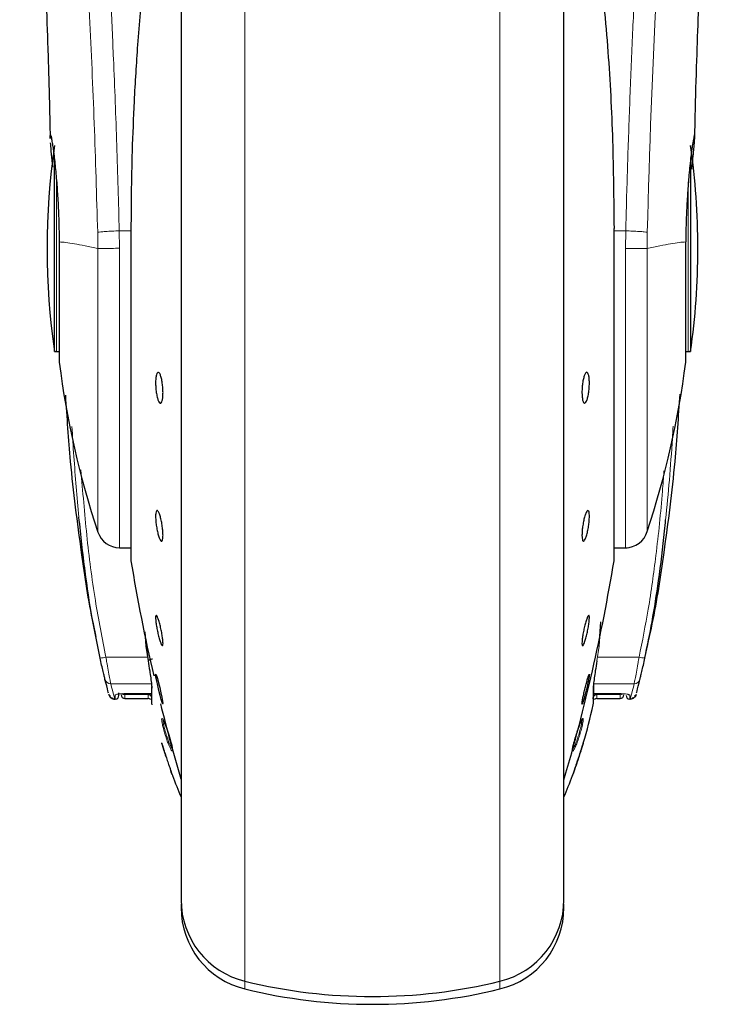
# Model space of a CAD drawing. Units: millimetres. Extents: x 0 to 210, y 0 to 297.
# Drawn here: x 180 to 182, y 225 to 229 of the extents above; entities that cross this region are included whole.
import ezdxf

# ---------------------------------------------------------------- set-up
doc = ezdxf.new("R2010")
doc.units = ezdxf.units.MM

msp = doc.modelspace()

# ---------------------------------------------------------------- linework, layer by layer
at = {"color": 7, "linetype": 'Continuous', "lineweight": 25}
for p, q in [((180.1835, 230.55757), (180.1835, 225.54031)), ((181.7835, 228.24031), (181.7835, 230.55757)), ((179.65448, 227.81031), (179.65448, 228.61854)), ((182.31252, 228.61625), (182.31252, 227.81031)), ((179.97381, 228.32448), (179.97381, 226.94031)), ((181.99286, 228.32475), (181.99319, 228.32448)), ((181.99319, 226.94031), (181.99319, 228.32448)), ((181.7835, 225.54031), (181.7835, 228.24031)), ((179.65448, 227.81031), (179.6635, 227.81031)), ((182.3035, 227.81031), (182.31252, 227.81031)), ((179.92633, 226.99031), (179.97381, 226.99031)), ((181.99319, 226.99031), (182.04819, 226.99031)), ((181.93057, 226.57862), (181.93769, 226.68135)), ((180.03229, 226.63839), (180.03643, 226.57862)), ((180.03775, 226.57977), (180.04648, 226.51827)), ((179.9235, 226.37281), (179.9235, 226.38392)), ((179.9485, 226.38066), (180.0585, 226.38066)), ((180.0605, 226.40862), (180.0605, 226.35898)), ((181.9065, 226.35841), (181.9065, 226.40862)), ((181.9085, 226.38066), (182.01865, 226.38066)), ((179.90605, 226.35781), (179.9085, 226.35781)), ((179.94833, 226.3605), (180.04596, 226.3605)), ((180.0605, 226.35898), (180.0605, 226.35594)), ((180.0605, 226.35594), (180.0605, 226.33946)), ((181.9065, 226.33946), (181.9065, 226.35841)), ((181.92104, 226.3605), (182.01867, 226.3605)), ((182.0585, 226.35781), (182.06095, 226.35781)), ((180.10796, 226.33813), (180.10759, 226.33771)), ((180.1835, 225.50187), (180.1835, 225.48687)), ((181.7835, 225.48687), (181.7835, 225.50187))]:
    msp.add_line(p, q, dxfattribs=at)
at = {"color": 8, "linetype": 'Continuous', "lineweight": 18}
for p, q in [((180.4506, 230.15546), (180.4506, 225.17933)), ((181.51639, 225.17933), (181.51639, 230.15568)), ((179.6635, 227.81031), (179.6635, 228.52227)), ((182.3035, 228.51886), (182.3035, 227.81031)), ((179.92633, 228.2417), (179.92519, 228.31432)), ((179.97381, 228.31432), (179.92519, 228.31432)), ((179.97414, 228.32475), (179.97381, 228.32448)), ((179.97414, 228.32475), (179.97414, 226.93627)), ((181.99286, 226.93627), (181.99286, 228.32475)), ((182.04181, 228.31432), (181.99319, 228.31432)), ((182.04181, 228.31432), (182.04066, 228.24106)), ((179.835, 228.30817), (179.83623, 228.24031)), ((182.13078, 228.24031), (182.132, 228.30817)), ((179.83619, 228.24031), (179.83619, 227.05529)), ((179.92633, 228.2417), (179.92633, 226.99031)), ((180.03643, 226.57862), (180.04586, 226.51753)), ((181.93057, 226.57862), (181.92114, 226.51753)), ((180.0444, 226.53294), (179.86933, 226.53294)), ((182.09766, 226.53294), (181.92352, 226.53294)), ((179.88984, 226.42228), (180.0585, 226.42228)), ((182.07716, 226.42228), (181.9085, 226.42228)), ((181.9085, 226.42228), (181.9085, 226.38084)), ((179.9485, 226.38084), (180.0585, 226.38084)), ((179.9485, 226.38084), (179.9485, 226.38066)), ((180.06109, 226.33408), (180.06109, 226.40345)), ((181.90591, 226.40345), (181.90591, 226.33408)), ((181.9085, 226.38084), (182.0185, 226.38084)), ((179.9085, 226.35781), (179.9085, 226.37491)), ((179.9485, 226.37634), (180.04596, 226.3768)), ((179.9485, 226.37634), (179.9485, 226.3605)), ((180.04596, 226.3605), (180.04596, 226.3768)), ((181.92104, 226.3768), (182.0185, 226.37634)), ((181.92104, 226.3768), (181.92104, 226.3605)), ((182.0185, 226.3605), (182.0185, 226.37634)), ((182.0585, 226.37491), (182.0585, 226.35781)), ((180.4506, 225.17933), (180.4506, 225.14683)), ((181.51639, 225.14683), (181.51639, 225.17933))]:
    msp.add_line(p, q, dxfattribs=at)
at = {"color": 7, "linetype": 'Continuous', "lineweight": 25, "flags": 128}
for points in [[(179.6635, 227.81031), (179.67033, 227.80964), (179.67439, 227.80858)], [(182.29269, 227.8086), (182.29667, 227.80964), (182.3035, 227.81031)], [(180.10709, 226.33714), (180.10457, 226.3432), (180.10069, 226.35562), (180.09589, 226.373), (180.09071, 226.39338), (180.08574, 226.41446), (180.08153, 226.43387), (180.07856, 226.44942), (180.07716, 226.45936), (180.07707, 226.46111), (180.07794, 226.4621), (180.08045, 226.45605), (180.08432, 226.44362), (180.08912, 226.42624), (180.09429, 226.40586), (180.09927, 226.38479), (180.10349, 226.36538), (180.10647, 226.34983), (180.10788, 226.33989), (180.10796, 226.33813), (180.10796, 226.33813)]]:
    msp.add_lwpolyline(points, dxfattribs=at)
at = {"color": 8, "linetype": 'Continuous', "lineweight": 18, "flags": 128}
for points in [[(180.06109, 226.40345), (180.06056, 226.40707), (180.0605, 226.40862)], [(181.9065, 226.40862), (181.90644, 226.40707), (181.90591, 226.40345)]]:
    msp.add_lwpolyline(points, dxfattribs=at)
at = {"color": 8, "linetype": 'Continuous', "lineweight": 18}
for centre, radius, start, end in [((220.22742, 227.35517), 38.10733, 172.36342, 178.566974), ((179.84649, 226.6095), 0.07989, 268.86442, 286.61489), ((182.12051, 226.6095), 0.07989, 253.38511, 271.13559), ((179.88906, 226.44655), 0.02428, 194.48645, 271.82735), ((182.07794, 226.44655), 0.02428, 268.17265, 345.51355), ((179.94848, 226.39139), 0.01505, 218.82167, 270.06415), ((182.05849, 226.38999), 0.01508, 230.85865, 270.03719)]:
    msp.add_arc(centre, radius, start, end, dxfattribs=at)
at = {"color": 7, "linetype": 'Continuous', "lineweight": 25}
for centre, radius, start, end in [((182.6235, 228.24031), 3, 171.75922, 188.24078), ((179.3435, 228.24031), 3, 0, 8.24078), ((179.3435, 228.24031), 3, 351.75922, 0), ((183.39403, 228.24031), 3.75, 187.27775, 198.4215), ((178.57297, 228.24031), 3.75, 341.63457, 352.72251), ((179.92633, 227.08531), 0.095, 198.42071, 269.99996), ((182.04067, 227.08531), 0.095, 269.60274, 343.86074), ((179.99881, 226.94031), 0.025, 180, 189.29848), ((187.37559, 228.14811), 7.5, 189.29848, 193.041041), ((174.59141, 228.14811), 7.5, 343.525319, 350.70152), ((181.96819, 226.94031), 0.025, 350.70152, 0), ((179.9085, 226.37281), 0.015, 270, 0), ((179.9485, 226.3755), 0.015, 180, 270.01874), ((180.04596, 226.3455), 0.015, 44.01807, 90.00003), ((180.0855, 226.33946), 0.025, 180, 192.41192), ((187.37559, 228.14811), 7.5, 193.961907, 196.449354), ((181.8815, 226.33946), 0.025, 347.58808, 0), ((181.92104, 226.3455), 0.015, 89.99997, 135.18813), ((182.0185, 226.3755), 0.015, 270.01874, 0), ((182.0585, 226.37281), 0.015, 180, 270), ((179.7085, 226.8177), 2.25, 343.38878, 347.58808), ((182.2585, 226.8177), 2.25, 200.25568, 202.74685), ((179.7085, 226.8177), 2.25, 337.25315, 339.74702), ((180.5335, 225.51937), 0.35, 180, 256.29977), ((181.4335, 225.51937), 0.35, 283.70023, 0), ((180.5335, 225.48687), 0.35, 180, 256.29977), ((181.4335, 225.48687), 0.35, 283.70023, 0), ((180.9835, 227.36531), 2.25, 256.29977, 283.70023), ((180.9835, 227.33281), 2.25, 256.29977, 283.70023)]:
    msp.add_arc(centre, radius, start, end, dxfattribs=at)
at = {"color": 8, "linetype": 'Continuous', "lineweight": 18}
for points, knots in [([(179.60389, 232.50828), (179.60689, 232.4854), (179.61295, 232.4392), (179.62331, 232.3583), (179.63487, 232.26653), (179.64778, 232.16139), (179.66068, 232.05325), (179.6734, 231.94401), (179.6858, 231.83499), (179.69805, 231.72423), (179.71032, 231.61046), (179.72276, 231.4918), (179.73924, 231.32962), (179.75855, 231.12956), (179.77991, 230.89625), (179.79919, 230.66894), (179.81671, 230.44868), (179.83223, 230.23974), (179.84756, 230.01875), (179.86256, 229.7831), (179.87709, 229.53023), (179.88992, 229.28106), (179.90019, 229.05554), (179.90833, 228.85317), (179.9148, 228.67271), (179.9205, 228.49326), (179.92363, 228.37375), (179.92519, 228.31432)], [0, 0, 0, 0, 0.0364666, 0.0736016, 0.1118827, 0.1521462, 0.1941942, 0.2256857, 0.2594101, 0.2953675, 0.3229388, 0.3547806, 0.3908925, 0.4480077, 0.5009436, 0.552083, 0.5978798, 0.6407229, 0.6806123, 0.7303583, 0.7785139, 0.8250802, 0.8700581, 0.9030711, 0.9357321, 0.9680415, 1, 1, 1, 1]), ([(182.04181, 228.31432), (182.04294, 228.35795), (182.04521, 228.44557), (182.04915, 228.57715), (182.05351, 228.70937), (182.05831, 228.84212), (182.06356, 228.97526), (182.07106, 229.15117), (182.08154, 229.37172), (182.09586, 229.6373), (182.11215, 229.90757), (182.12876, 230.1561), (182.14557, 230.38656), (182.16241, 230.60266), (182.1807, 230.822), (182.20262, 231.06808), (182.22451, 231.29776), (182.24613, 231.51065), (182.26369, 231.67642), (182.28062, 231.83012), (182.29643, 231.96896), (182.31733, 232.14651), (182.34088, 232.33815), (182.35591, 232.45319), (182.36314, 232.50851)], [0, 0, 0, 0, 0.0234571, 0.0471077, 0.070952, 0.0949904, 0.1192229, 0.1436499, 0.1916159, 0.2415874, 0.2935655, 0.3475514, 0.3889285, 0.4341908, 0.4833381, 0.5318075, 0.6013897, 0.6485773, 0.6955309, 0.7367429, 0.7822345, 0.8247327, 0.915715, 1, 1, 1, 1]), ([(179.50899, 232.41845), (179.51616, 232.36544), (179.53049, 232.25941), (179.55752, 232.04784), (179.58744, 231.80033), (179.61971, 231.51545), (179.65316, 231.19698), (179.68672, 230.84769), (179.71928, 230.47098), (179.74987, 230.07039), (179.77759, 229.64977), (179.80149, 229.21306), (179.8214, 228.76473), (179.83046, 228.46036), (179.835, 228.30817)], [0, 0, 0, 0, 0.0833085, 0.16663712, 0.24997352, 0.33331458, 0.41665364, 0.49998814, 0.58331946, 0.66664971, 0.74998004, 0.83331396, 0.9166531, 1, 1, 1, 1]), ([(179.835, 228.30817), (179.83867, 228.30877), (179.84628, 228.31002), (179.86765, 228.31182), (179.89481, 228.31339), (179.91515, 228.31401), (179.92519, 228.31432)], [0, 0, 0, 0, 0.2346669, 0.4873839, 0.7468827, 1, 1, 1, 1]), ([(182.132, 228.30817), (182.12816, 228.3088), (182.12028, 228.31008), (182.09832, 228.31189), (182.07131, 228.31342), (182.05148, 228.31403), (182.04181, 228.31432)], [0, 0, 0, 0, 0.2437718, 0.5, 0.7562282, 1, 1, 1, 1]), ([(179.83619, 228.24031), (179.81778, 228.24428), (179.78095, 228.25221), (179.73667, 228.26033), (179.69984, 228.26633), (179.68277, 228.26736), (179.67424, 228.26788)], [0, 0, 0, 0, 0.2502326, 0.5002802, 0.7502153, 1, 1, 1, 1]), ([(179.92633, 228.2417), (179.91528, 228.24148), (179.89395, 228.24107), (179.86685, 228.24064), (179.84679, 228.24037), (179.83963, 228.24033), (179.83619, 228.24031)], [0, 0, 0, 0, 0.2786743, 0.5382529, 0.778704, 1, 1, 1, 1]), ([(182.13081, 228.24031), (182.12712, 228.24035), (182.11927, 228.24043), (182.09939, 228.2406), (182.07298, 228.24082), (182.05313, 228.24097), (182.04066, 228.24106)], [0, 0, 0, 0, 0.235037, 0.5002163, 0.6860665, 1, 1, 1, 1]), ([(182.04067, 226.99436), (182.04067, 226.99312), (182.04067, 226.98656), (182.04066, 227.01964), (182.04066, 227.09446), (182.04066, 227.21467), (182.04066, 227.37114), (182.04066, 227.55945), (182.04066, 227.77243), (182.04066, 228.00243), (182.04066, 228.16152), (182.04066, 228.24106)], [0, 0, 0, 0, 0.0280887, 0.1495776, 0.2710665, 0.3925554, 0.5140443, 0.6355333, 0.7570222, 0.8785111, 1, 1, 1, 1]), ([(182.29276, 228.26788), (182.28423, 228.26736), (182.26717, 228.26632), (182.23035, 228.26032), (182.18607, 228.25221), (182.14924, 228.24428), (182.13081, 228.24031)], [0, 0, 0, 0, 0.2496838, 0.499542, 0.7496031, 1, 1, 1, 1]), ([(182.13081, 227.05913), (182.13081, 227.05796), (182.13081, 227.05172), (182.13081, 227.08302), (182.13081, 227.15386), (182.13081, 227.26772), (182.13081, 227.41594), (182.13081, 227.59437), (182.13081, 227.79618), (182.13081, 228.01414), (182.13081, 228.16492), (182.13081, 228.24031)], [0, 0, 0, 0, 0.0280088, 0.149508, 0.2710072, 0.3925062, 0.5140052, 0.635504, 0.7570028, 0.8785014, 1, 1, 1, 1]), ([(179.75671, 227.11777), (179.74898, 227.20252), (179.73746, 227.32873), (179.72984, 227.45522), (179.72734, 227.49677)], [0, 0, 0, 0, 0.67148979, 1, 1, 1, 1]), ([(182.20877, 227.10733), (182.21415, 227.16264), (182.22515, 227.27573), (182.23445, 227.40629), (182.23895, 227.48145), (182.23998, 227.49868)], [0, 0, 0, 0, 0.4246399, 0.868141, 1, 1, 1, 1]), ([(179.86933, 226.53294), (179.85381, 226.61169), (179.82047, 226.78075), (179.78735, 227.04237), (179.77256, 227.22503), (179.7652, 227.31595)], [0, 0, 0, 0, 0.3045154, 0.6538127, 1, 1, 1, 1]), ([(182.20155, 227.31113), (182.19957, 227.2829), (182.19131, 227.16504), (182.17084, 226.97248), (182.13943, 226.7409), (182.11112, 226.59993), (182.09766, 226.53294)], [0, 0, 0, 0, 0.1080532, 0.4511514, 0.7391791, 1, 1, 1, 1]), ([(179.88984, 226.42228), (179.88901, 226.42645), (179.88726, 226.43522), (179.88229, 226.46128), (179.87737, 226.48789), (179.87297, 226.51213), (179.87074, 226.5249), (179.86933, 226.53294)], [0, 0, 0, 0, 0.23563, 0.4948945, 0.7464551, 0.8402289, 1, 1, 1, 1]), ([(182.09766, 226.53294), (182.09626, 226.5249), (182.09403, 226.51213), (182.08963, 226.48789), (182.08471, 226.46127), (182.07974, 226.43522), (182.07799, 226.42645), (182.07716, 226.42228)], [0, 0, 0, 0, 0.1597811, 0.2535449, 0.5051055, 0.7643759, 1, 1, 1, 1]), ([(179.90605, 226.35781), (179.90533, 226.36053), (179.90388, 226.36597), (179.89453, 226.40347), (179.88984, 226.42228)], [0, 0, 0, 0, 0.4984165, 1, 1, 1, 1]), ([(182.07716, 226.42228), (182.07247, 226.40347), (182.06312, 226.36597), (182.06167, 226.36053), (182.06095, 226.35781)], [0, 0, 0, 0, 0.5015835, 1, 1, 1, 1]), ([(179.9085, 226.37491), (179.90911, 226.37565), (179.91032, 226.37712), (179.91963, 226.37912), (179.93286, 226.38056), (179.94331, 226.38075), (179.9485, 226.38084)], [0, 0, 0, 0, 0.2531102, 0.5048985, 0.7538273, 1, 1, 1, 1]), ([(182.0185, 226.38084), (182.0237, 226.38075), (182.03417, 226.38056), (182.0474, 226.37911), (182.05669, 226.37712), (182.05789, 226.37565), (182.0585, 226.37491)], [0, 0, 0, 0, 0.2466604, 0.4959038, 0.7476984, 1, 1, 1, 1]), ([(182.0185, 226.37634), (182.02049, 226.37654), (182.02435, 226.37693), (182.02737, 226.37935), (182.02884, 226.38052)], [0, 0, 0, 0, 0.5143223, 1, 1, 1, 1]), ([(179.94831, 226.37927), (179.94833, 226.37876), (179.94839, 226.37722), (179.94846, 226.3767), (179.9485, 226.37634)], [0, 0, 0, 0, 0.3292205, 1, 1, 1, 1]), ([(180.10879, 226.23866), (180.10726, 226.24517), (180.10446, 226.25704), (180.10234, 226.2705), (180.10213, 226.27775), (180.10355, 226.27761), (180.1041, 226.27756)], [0, 0, 0, 0, 0.27385847, 0.49970135, 0.80574606, 1, 1, 1, 1]), ([(180.11404, 226.23559), (180.11315, 226.23928), (180.11139, 226.24665), (180.10964, 226.25571), (180.10862, 226.26272), (180.10834, 226.2676), (180.10884, 226.26874), (180.10909, 226.26931)], [0, 0, 0, 0, 0.2024185, 0.4035129, 0.6028571, 0.8001511, 1, 1, 1, 1]), ([(181.85811, 226.26801), (181.85828, 226.26735), (181.85871, 226.26568), (181.85776, 226.25786), (181.8553, 226.24485), (181.85061, 226.2261), (181.84522, 226.20764), (181.84011, 226.19239), (181.83599, 226.18089), (181.83192, 226.17064), (181.8296, 226.16561), (181.82864, 226.16351)], [0, 0, 0, 0, 0.0822352, 0.2061295, 0.3298903, 0.4860531, 0.6556858, 0.7254487, 0.8274251, 0.9282271, 1, 1, 1, 1]), ([(181.86171, 226.27645), (181.86261, 226.27722), (181.8645, 226.27881), (181.8649, 226.27279), (181.86304, 226.25951), (181.85855, 226.23924), (181.85202, 226.21534), (181.84454, 226.19179), (181.8368, 226.17044), (181.83228, 226.16025), (181.83005, 226.15522)], [0, 0, 0, 0, 0.1103835, 0.2303007, 0.3598289, 0.4990783, 0.6291592, 0.7560692, 0.8796784, 1, 1, 1, 1]), ([(181.86171, 226.27645), (181.86112, 226.27484), (181.85995, 226.27161), (181.8573, 226.26943), (181.85598, 226.26834)], [0, 0, 0, 0, 0.5000628, 1, 1, 1, 1]), ([(180.14762, 226.14593), (180.14746, 226.14378), (180.14714, 226.13934), (180.14341, 226.14302), (180.13863, 226.15144), (180.13346, 226.16271), (180.12732, 226.17822), (180.12075, 226.197), (180.11413, 226.21826), (180.1106, 226.23174), (180.10879, 226.23866)], [0, 0, 0, 0, 0.1453435, 0.2983698, 0.3954054, 0.5058915, 0.6186949, 0.7386912, 0.8658162, 1, 1, 1, 1]), ([(180.11404, 226.23559), (180.1128, 226.23592), (180.11031, 226.23657), (180.10929, 226.23796), (180.10879, 226.23866)], [0, 0, 0, 0, 0.49987626, 1, 1, 1, 1]), ([(180.14621, 226.15201), (180.14566, 226.15208), (180.14438, 226.15223), (180.14037, 226.15906), (180.13621, 226.1681), (180.13237, 226.17745), (180.12843, 226.18788), (180.12325, 226.20303), (180.11801, 226.22033), (180.11533, 226.23063), (180.11404, 226.23559)], [0, 0, 0, 0, 0.1149446, 0.2680268, 0.4198414, 0.4740268, 0.5712031, 0.7219098, 0.8663284, 1, 1, 1, 1]), ([(180.14762, 226.14593), (180.14716, 226.14753), (180.14625, 226.15073), (180.14714, 226.15395), (180.14758, 226.15556)], [0, 0, 0, 0, 0.5000006, 1, 1, 1, 1]), ([(181.82864, 226.16351), (181.82725, 226.16071), (181.82471, 226.15558), (181.82189, 226.15186), (181.82023, 226.15073), (181.81992, 226.15212), (181.81983, 226.15253)], [0, 0, 0, 0, 0.3139145, 0.5738406, 0.8749016, 1, 1, 1, 1]), ([(181.83005, 226.15522), (181.82851, 226.1521), (181.82541, 226.14586), (181.82217, 226.14164), (181.82025, 226.14041), (181.81994, 226.14202), (181.81985, 226.14248)], [0, 0, 0, 0, 0.2991663, 0.5997933, 0.8843831, 1, 1, 1, 1]), ([(181.82864, 226.16351), (181.8293, 226.16211), (181.83061, 226.1593), (181.83024, 226.15658), (181.83005, 226.15522)], [0, 0, 0, 0, 0.4998441, 1, 1, 1, 1])]:
    msp.add_open_spline(points, degree=3, knots=knots, dxfattribs=at)
at = {"color": 7, "linetype": 'Continuous', "lineweight": 25}
for points, knots in [([(180.1835, 230.55757), (180.1835, 230.54451), (180.1835, 230.48504), (180.1835, 230.35491), (180.1835, 230.168), (180.1835, 229.95891), (180.1835, 229.73346), (180.1835, 229.49409), (180.1835, 229.22028), (180.1835, 228.91229), (180.1835, 228.57556), (180.1835, 228.24031), (180.1835, 227.90506), (180.1835, 227.56832), (180.1835, 227.26034), (180.1835, 226.98652), (180.1835, 226.74718), (180.1835, 226.52163), (180.1835, 226.31292), (180.1835, 226.12456), (180.1835, 225.96002), (180.1835, 225.82019), (180.1835, 225.69541), (180.1835, 225.59652), (180.1835, 225.5312), (180.1835, 225.52327), (180.1835, 225.51937)], [0, 0, 0, 0, 0.0112087, 0.0510294, 0.0908463, 0.1306671, 0.170484, 0.2094751, 0.2484625, 0.298337, 0.3468477, 0.3938976, 0.4409508, 0.4894615, 0.5393327, 0.5783238, 0.6173111, 0.6571319, 0.6969488, 0.7367695, 0.7765865, 0.8155775, 0.8545649, 0.9044394, 0.9529493, 1, 1, 1, 1]), ([(181.7835, 225.51937), (181.7835, 225.52327), (181.7835, 225.5312), (181.7835, 225.59652), (181.7835, 225.69541), (181.7835, 225.82019), (181.7835, 225.96002), (181.7835, 226.12456), (181.7835, 226.31292), (181.7835, 226.52163), (181.7835, 226.74718), (181.7835, 226.98652), (181.7835, 227.26034), (181.7835, 227.56832), (181.7835, 227.90506), (181.7835, 228.24031), (181.7835, 228.57556), (181.7835, 228.91229), (181.7835, 229.22028), (181.7835, 229.49409), (181.7835, 229.73346), (181.7835, 229.95891), (181.7835, 230.168), (181.7835, 230.35491), (181.7835, 230.48504), (181.7835, 230.54451), (181.7835, 230.55757)], [0, 0, 0, 0, 0.0470507, 0.0955606, 0.1454351, 0.1844225, 0.2234135, 0.2632305, 0.3030512, 0.3428681, 0.3826889, 0.4216762, 0.4606673, 0.5105385, 0.5590492, 0.6061024, 0.6531523, 0.701663, 0.7515375, 0.7905249, 0.829516, 0.8693329, 0.9091537, 0.9489706, 0.9887913, 1, 1, 1, 1]), ([(179.58801, 229.89744), (179.58793, 229.8982), (179.58768, 229.90088), (179.58915, 229.87952), (179.59107, 229.84911), (179.59411, 229.79931), (179.59816, 229.72896), (179.60343, 229.63095), (179.60992, 229.49888), (179.61737, 229.32922), (179.6253, 229.11755), (179.63211, 228.90414), (179.63524, 228.75739), (179.63648, 228.69961)], [0, 0, 0, 0, 0.0210027, 0.0737663, 0.1238819, 0.1724635, 0.2346752, 0.3180061, 0.4236408, 0.5524987, 0.7056539, 0.8841156, 1, 1, 1, 1]), ([(182.33054, 228.70284), (182.33116, 228.73329), (182.33339, 228.84362), (182.33858, 229.0175), (182.34586, 229.23107), (182.35352, 229.41825), (182.3608, 229.57448), (182.36762, 229.70685), (182.37273, 229.79706), (182.37655, 229.85893), (182.37798, 229.88124), (182.37876, 229.89281), (182.37872, 229.89265), (182.37872, 229.89262)], [0, 0, 0, 0, 0.06217536, 0.2253004, 0.36752638, 0.52543531, 0.64866233, 0.74045433, 0.86098306, 0.91703279, 0.96860316, 0.99312608, 1, 1, 1, 1]), ([(181.9335, 229.43858), (181.94573, 229.31374), (181.96978, 229.06822), (181.9891, 228.69492), (181.99162, 228.44707), (181.99286, 228.32475)], [0, 0, 0, 0, 0.3438082, 0.6761491, 1, 1, 1, 1]), ([(180.0251, 229.35917), (180.01682, 229.2703), (180.00132, 229.10414), (179.98701, 228.86586), (179.97869, 228.65763), (179.97474, 228.48038), (179.97432, 228.3726), (179.97414, 228.32475)], [0, 0, 0, 0, 0.2632604, 0.4922365, 0.6924172, 0.8634341, 1, 1, 1, 1]), ([(179.63701, 228.69962), (179.63686, 228.70165), (179.63599, 228.71397), (179.63674, 228.7147), (179.63737, 228.71531)], [0, 0, 0, 0, 0.1643151, 1, 1, 1, 1]), ([(179.63737, 228.71531), (179.63785, 228.71469), (179.63884, 228.7134), (179.64142, 228.70248), (179.64399, 228.68823), (179.64613, 228.6748), (179.64751, 228.6656), (179.64904, 228.65482), (179.65033, 228.64514), (179.65184, 228.63354), (179.65398, 228.61619), (179.65817, 228.57824), (179.66358, 228.51976), (179.66895, 228.4406), (179.6728, 228.35678), (179.67377, 228.29693), (179.67424, 228.26788)], [0, 0, 0, 0, 0.0768827, 0.1590826, 0.2466116, 0.2748069, 0.3049997, 0.3371902, 0.3713783, 0.3842869, 0.4268995, 0.4973944, 0.6307848, 0.7493587, 0.8783417, 1, 1, 1, 1]), ([(182.32963, 228.71531), (182.32882, 228.71384), (182.32712, 228.71073), (182.32333, 228.6905), (182.32004, 228.66946), (182.31801, 228.65528), (182.31649, 228.64383), (182.31532, 228.63475), (182.31325, 228.61828), (182.31003, 228.58952), (182.30617, 228.54942), (182.30304, 228.51148), (182.30045, 228.47561), (182.29785, 228.43374), (182.2955, 228.38426), (182.29356, 228.32603), (182.29302, 228.287), (182.29276, 228.26788)], [0, 0, 0, 0, 0.1184584, 0.2491775, 0.2921761, 0.3397571, 0.3777156, 0.3848364, 0.4093733, 0.4995667, 0.573648, 0.6401101, 0.698952, 0.7501735, 0.8366726, 0.9199429, 1, 1, 1, 1]), ([(182.31806, 228.57262), (182.31812, 228.57318), (182.31981, 228.58947), (182.32269, 228.61718), (182.32613, 228.65117), (182.32848, 228.67606), (182.32984, 228.69386), (182.33076, 228.71072), (182.33008, 228.71348), (182.32963, 228.71531)], [0, 0, 0, 0, 0.00612456, 0.1776105, 0.33798291, 0.4872665, 0.61501438, 0.74309327, 1, 1, 1, 1]), ([(179.64813, 228.58046), (179.64618, 228.59933), (179.64228, 228.63714), (179.63892, 228.67014), (179.63829, 228.68028), (179.63817, 228.68216)], [0, 0, 0, 0, 0.44818265, 0.89763517, 1, 1, 1, 1]), ([(180.10796, 227.63938), (180.10779, 227.63267), (180.10745, 227.61924), (180.10478, 227.60416), (180.10086, 227.59508), (180.09596, 227.59323), (180.09068, 227.59876), (180.08561, 227.61106), (180.08132, 227.62874), (180.07829, 227.64979), (180.07719, 227.66687), (180.07698, 227.68307), (180.07766, 227.69827), (180.08022, 227.71347), (180.08416, 227.72252), (180.08905, 227.72438), (180.09433, 227.71884), (180.0994, 227.70655), (180.1037, 227.68886), (180.10673, 227.66782), (180.10787, 227.65071), (180.10795, 227.64156), (180.10796, 227.63938)], [0, 0, 0, 0, 0.0536977, 0.1073957, 0.1610925, 0.2147774, 0.2684508, 0.3221178, 0.3757867, 0.4294654, 0.4831577, 0.5, 0.5536982, 0.6073965, 0.6610935, 0.7147771, 0.7684489, 0.8221155, 0.8757857, 0.9294661, 0.9831588, 1, 1, 1, 1]), ([(181.88993, 227.67823), (181.88976, 227.67109), (181.88942, 227.65681), (181.88676, 227.63502), (181.88284, 227.61608), (181.87795, 227.60191), (181.87267, 227.59417), (181.8676, 227.59371), (181.8633, 227.60059), (181.86026, 227.61401), (181.85915, 227.62831), (181.85894, 227.64398), (181.85963, 227.66091), (181.86219, 227.68255), (181.86615, 227.70153), (181.87104, 227.71569), (181.87632, 227.72343), (181.88139, 227.72389), (181.88568, 227.71702), (181.8887, 227.70357), (181.88984, 227.68933), (181.88991, 227.68037), (181.88993, 227.67823)], [0, 0, 0, 0, 0.0536982, 0.1073965, 0.1610935, 0.2147771, 0.2684488, 0.3221155, 0.3757857, 0.4294661, 0.4831588, 0.5, 0.5536977, 0.6073957, 0.6610925, 0.7147774, 0.7684508, 0.8221178, 0.8757867, 0.9294654, 0.9831577, 1, 1, 1, 1]), ([(179.69995, 227.62758), (179.70598, 227.53538), (179.72038, 227.31547), (179.76177, 226.99703), (179.79695, 226.75251), (179.82343, 226.63668), (179.82746, 226.61908)], [0, 0, 0, 0, 0.2723984, 0.6496781, 0.9467567, 1, 1, 1, 1]), ([(182.26742, 227.63255), (182.26125, 227.53869), (182.2467, 227.31714), (182.20576, 226.99693), (182.16456, 226.72287), (182.13071, 226.57779), (182.11975, 226.53085)], [0, 0, 0, 0, 0.25351963, 0.59845426, 0.87006356, 1, 1, 1, 1]), ([(180.10796, 227.04305), (180.10779, 227.03774), (180.10745, 227.02712), (180.10478, 227.01852), (180.10086, 227.01674), (180.09596, 227.02237), (180.09068, 227.03467), (180.08561, 227.05229), (180.08132, 227.07322), (180.07829, 227.09511), (180.07719, 227.11087), (180.07698, 227.1246), (180.07766, 227.1362), (180.08022, 227.14504), (180.08416, 227.14676), (180.08905, 227.14114), (180.09433, 227.12883), (180.0994, 227.11122), (180.1037, 227.09028), (180.10673, 227.06842), (180.10787, 227.05257), (180.10795, 227.04489), (180.10796, 227.04305)], [0, 0, 0, 0, 0.0536977, 0.1073957, 0.1610925, 0.2147774, 0.2684508, 0.3221178, 0.3757867, 0.4294654, 0.4831577, 0.5, 0.5536982, 0.6073965, 0.6610935, 0.7147771, 0.7684489, 0.8221155, 0.8757857, 0.9294661, 0.9831588, 1, 1, 1, 1]), ([(181.85903, 227.04305), (181.85921, 227.04922), (181.85955, 227.06155), (181.86222, 227.0835), (181.86614, 227.10493), (181.87104, 227.12384), (181.87632, 227.13797), (181.88139, 227.14578), (181.88568, 227.14636), (181.88871, 227.13968), (181.88981, 227.12945), (181.89002, 227.11677), (181.88934, 227.10175), (181.88678, 227.08007), (181.88284, 227.05856), (181.87795, 227.03967), (181.87267, 227.02553), (181.8676, 227.01773), (181.86329, 227.01714), (181.86027, 227.02385), (181.85913, 227.03399), (181.85905, 227.0413), (181.85903, 227.04305)], [0, 0, 0, 0, 0.0536977, 0.1073957, 0.1610925, 0.2147774, 0.2684508, 0.3221178, 0.3757867, 0.4294654, 0.4831577, 0.5, 0.5536982, 0.6073965, 0.6610935, 0.7147771, 0.7684489, 0.8221155, 0.8757857, 0.9294661, 0.9831588, 1, 1, 1, 1]), ([(179.84491, 226.52962), (179.83362, 226.58512), (179.80914, 226.70541), (179.77984, 226.90168), (179.76476, 227.04259), (179.75671, 227.11777)], [0, 0, 0, 0, 0.2854602, 0.6187776, 1, 1, 1, 1]), ([(182.12209, 226.52962), (182.13246, 226.58011), (182.15442, 226.68708), (182.18143, 226.86389), (182.19959, 227.00607), (182.20733, 227.09138), (182.20877, 227.10733)], [0, 0, 0, 0, 0.2644696, 0.5603292, 0.9178169, 1, 1, 1, 1]), ([(180.10796, 226.59113), (180.10779, 226.58786), (180.10745, 226.58133), (180.10478, 226.58025), (180.10086, 226.58598), (180.09596, 226.59841), (180.09068, 226.61601), (180.08561, 226.63681), (180.08132, 226.65848), (180.07829, 226.67855), (180.07719, 226.6911), (180.07698, 226.70071), (180.07766, 226.7073), (180.08022, 226.70872), (180.08416, 226.7029), (180.08905, 226.69048), (180.09433, 226.67288), (180.0994, 226.65208), (180.1037, 226.6304), (180.10673, 226.61037), (180.10787, 226.5977), (180.10795, 226.5924), (180.10796, 226.59113)], [0, 0, 0, 0, 0.0536977, 0.1073957, 0.1610925, 0.2147774, 0.2684508, 0.3221178, 0.3757867, 0.4294654, 0.4831577, 0.5, 0.5536982, 0.6073965, 0.6610935, 0.7147771, 0.7684489, 0.8221155, 0.8757857, 0.9294661, 0.9831588, 1, 1, 1, 1]), ([(181.88993, 226.69776), (181.88976, 226.69331), (181.88942, 226.68441), (181.88676, 226.66495), (181.88284, 226.6436), (181.87795, 226.62224), (181.87267, 226.60341), (181.8676, 226.58921), (181.8633, 226.58123), (181.86026, 226.58036), (181.85915, 226.5853), (181.85894, 226.59345), (181.85963, 226.60476), (181.86219, 226.62387), (181.86615, 226.64531), (181.87104, 226.66664), (181.87632, 226.68548), (181.88139, 226.69968), (181.88568, 226.70767), (181.8887, 226.70849), (181.88984, 226.70369), (181.88991, 226.6989), (181.88993, 226.69776)], [0, 0, 0, 0, 0.0536982, 0.1073965, 0.1610935, 0.2147771, 0.2684488, 0.3221155, 0.3757857, 0.4294661, 0.4831588, 0.5, 0.5536977, 0.6073957, 0.6610925, 0.7147774, 0.7684508, 0.8221178, 0.8757867, 0.9294654, 0.9831577, 1, 1, 1, 1]), ([(179.86555, 226.44048), (179.86466, 226.44411), (179.86286, 226.45138), (179.85774, 226.47278), (179.85159, 226.49931), (179.84713, 226.51951), (179.84491, 226.52962)], [0, 0, 0, 0, 0.2490006, 0.4987226, 0.7491406, 1, 1, 1, 1]), ([(180.06456, 226.52495), (180.06212, 226.52443), (180.05658, 226.52325), (180.05008, 226.52111), (180.04596, 226.51904), (180.04589, 226.51803), (180.04586, 226.51753)], [0, 0, 0, 0, 0.2194661, 0.4998222, 0.7557364, 1, 1, 1, 1]), ([(180.04586, 226.51753), (180.0481, 226.50348), (180.05225, 226.47747), (180.05716, 226.44399), (180.06046, 226.41777), (180.06088, 226.40812), (180.06109, 226.40345)], [0, 0, 0, 0, 0.2650005, 0.4905896, 0.7533036, 1, 1, 1, 1]), ([(181.92114, 226.51753), (181.9189, 226.50352), (181.91476, 226.47757), (181.90985, 226.44409), (181.90654, 226.41781), (181.90612, 226.40813), (181.90591, 226.40345)], [0, 0, 0, 0, 0.2644008, 0.4893077, 0.7528089, 1, 1, 1, 1]), ([(182.10145, 226.44048), (182.10234, 226.44411), (182.10413, 226.45138), (182.10926, 226.47278), (182.11541, 226.49931), (182.11986, 226.51951), (182.12209, 226.52962)], [0, 0, 0, 0, 0.2490006, 0.4987226, 0.7491406, 1, 1, 1, 1]), ([(181.88984, 226.46219), (181.88988, 226.46188), (181.89005, 226.46056), (181.88933, 226.45417), (181.88678, 226.44), (181.88283, 226.4212), (181.87795, 226.39998), (181.87267, 226.37873), (181.8676, 226.35983), (181.8633, 226.34542), (181.86026, 226.33712), (181.85915, 226.33616), (181.85894, 226.3388), (181.85963, 226.34503), (181.86219, 226.35926), (181.86615, 226.37804), (181.87104, 226.39926), (181.87632, 226.4205), (181.8814, 226.43947), (181.88563, 226.4536), (181.88839, 226.46149), (181.88898, 226.46158), (181.88919, 226.46161)], [0, 0, 0, 0, 0.0172756, 0.0723551, 0.1274348, 0.182513, 0.2375776, 0.29263, 0.3476772, 0.402728, 0.4577892, 0.5128632, 0.5301376, 0.5852166, 0.6402959, 0.695374, 0.75044, 0.805494, 0.8605415, 0.915591, 0.9706506, 1, 1, 1, 1]), ([(179.88007, 226.38339), (179.87955, 226.38535), (179.87812, 226.39074), (179.87044, 226.42114), (179.86555, 226.44048)], [0, 0, 0, 0, 0.36373901, 1, 1, 1, 1]), ([(182.08719, 226.3844), (182.08767, 226.38622), (182.0891, 226.3916), (182.09653, 226.421), (182.10145, 226.44048)], [0, 0, 0, 0, 0.3373032, 1, 1, 1, 1]), ([(179.88873, 226.3717), (179.88693, 226.37227), (179.88332, 226.37339), (179.88198, 226.37688), (179.88131, 226.37862)], [0, 0, 0, 0, 0.501514, 1, 1, 1, 1]), ([(179.88186, 226.37651), (179.88277, 226.374), (179.88464, 226.36883), (179.89048, 226.36271), (179.89788, 226.35858), (179.90338, 226.35806), (179.90605, 226.35781)], [0, 0, 0, 0, 0.2423501, 0.4989534, 0.7561251, 1, 1, 1, 1]), ([(179.88549, 226.36859), (179.88725, 226.36657), (179.89076, 226.36252), (179.89531, 226.36274), (179.89759, 226.36286)], [0, 0, 0, 0, 0.4991428, 1, 1, 1, 1]), ([(179.89082, 226.36381), (179.89331, 226.36226), (179.89815, 226.35927), (179.90383, 226.35895), (179.90658, 226.3588)], [0, 0, 0, 0, 0.51449892, 1, 1, 1, 1]), ([(181.90621, 226.35969), (181.90639, 226.36058), (181.90658, 226.36151), (181.90564, 226.36475), (181.90561, 226.36487)], [0, 0, 0, 0, 0.96407656, 1, 1, 1, 1]), ([(182.06042, 226.3588), (182.06319, 226.35895), (182.0689, 226.35928), (182.07376, 226.36231), (182.07627, 226.36387)], [0, 0, 0, 0, 0.4855041, 1, 1, 1, 1]), ([(182.08514, 226.37651), (182.08423, 226.374), (182.08236, 226.36883), (182.07652, 226.36271), (182.06912, 226.35858), (182.06362, 226.35806), (182.06095, 226.35781)], [0, 0, 0, 0, 0.2423501, 0.4989534, 0.7561251, 1, 1, 1, 1]), ([(182.06946, 226.36287), (182.07174, 226.36277), (182.07629, 226.36256), (182.0798, 226.36662), (182.08155, 226.36865)], [0, 0, 0, 0, 0.5008614, 1, 1, 1, 1]), ([(182.08549, 226.37787), (182.08483, 226.3761), (182.08352, 226.37256), (182.08006, 226.372), (182.07833, 226.37171)], [0, 0, 0, 0, 0.4986105, 1, 1, 1, 1]), ([(180.1041, 226.27756), (180.10412, 226.27756), (180.10461, 226.27779), (180.10666, 226.27463), (180.1102, 226.2679), (180.11469, 226.25741), (180.11969, 226.24452), (180.1251, 226.22946), (180.13075, 226.21266), (180.13692, 226.193), (180.14226, 226.174), (180.14646, 226.15639), (180.14721, 226.14968), (180.14762, 226.14593)], [0, 0, 0, 0, 0.00257844, 0.09207712, 0.18170908, 0.27147599, 0.35769177, 0.44444152, 0.53694497, 0.63339941, 0.7632228, 0.86768115, 1, 1, 1, 1]), ([(181.81985, 226.14248), (181.81965, 226.14296), (181.81913, 226.14419), (181.81962, 226.14985), (181.82114, 226.15857), (181.82366, 226.16952), (181.82789, 226.18546), (181.83341, 226.20386), (181.83947, 226.22235), (181.8445, 226.23681), (181.84952, 226.25039), (181.85432, 226.26225), (181.85863, 226.27176), (181.86067, 226.27487), (181.86171, 226.27645)], [0, 0, 0, 0, 0.0500467, 0.1298966, 0.2096556, 0.2852859, 0.3606869, 0.4987022, 0.5754965, 0.6517129, 0.7355327, 0.8189036, 0.9077184, 1, 1, 1, 1]), ([(181.85756, 226.26909), (181.8577, 226.26921), (181.85809, 226.26952), (181.8581, 226.2686), (181.85811, 226.26801)], [0, 0, 0, 0, 0.3606108, 1, 1, 1, 1]), ([(180.10237, 226.17457), (180.1026, 226.17384), (180.10296, 226.17265), (180.10542, 226.16475), (180.10839, 226.15533), (180.11219, 226.1434), (180.11729, 226.1276), (180.1239, 226.10752), (180.13074, 226.08723), (180.13633, 226.07096), (180.14063, 226.05859), (180.14403, 226.04893), (180.14692, 226.04076), (180.14737, 226.03951), (180.14765, 226.03872)], [0, 0, 0, 0, 0.1076471, 0.1743878, 0.2496703, 0.3217124, 0.3867969, 0.4954845, 0.6024184, 0.66986, 0.7464063, 0.8208188, 0.8879316, 1, 1, 1, 1]), ([(181.86463, 226.17457), (181.8644, 226.17384), (181.86403, 226.17265), (181.86157, 226.16475), (181.85861, 226.15533), (181.85481, 226.1434), (181.84971, 226.1276), (181.8431, 226.10752), (181.83625, 226.08723), (181.83067, 226.07096), (181.82637, 226.05859), (181.82297, 226.04893), (181.82008, 226.04076), (181.81963, 226.03951), (181.81935, 226.03872)], [0, 0, 0, 0, 0.1076471, 0.1743878, 0.2496703, 0.3217124, 0.3867969, 0.4954845, 0.6024184, 0.66986, 0.7464063, 0.8208188, 0.8879316, 1, 1, 1, 1]), ([(181.81935, 226.03872), (181.81962, 226.03949), (181.82006, 226.04072), (181.8229, 226.04873), (181.82626, 226.05827), (181.83053, 226.07056), (181.8361, 226.08677), (181.84291, 226.10694), (181.84953, 226.12705), (181.85471, 226.14309), (181.85862, 226.15536), (181.86163, 226.16494), (181.86406, 226.17272), (181.86441, 226.17387), (181.86463, 226.17457)], [0, 0, 0, 0, 0.1107363, 0.1773574, 0.2513427, 0.3279661, 0.3954003, 0.5021799, 0.6097393, 0.6761007, 0.7506681, 0.8275148, 0.8947292, 1, 1, 1, 1]), ([(180.12094, 226.1166), (180.11949, 226.12098), (180.11648, 226.13009), (180.1123, 226.14306), (180.10836, 226.1554), (180.1054, 226.16481), (180.10344, 226.17111), (180.10316, 226.17203), (180.10305, 226.17239)], [0, 0, 0, 0, 0.15773641, 0.32815309, 0.51964278, 0.71698576, 0.88959276, 1, 1, 1, 1]), ([(180.14684, 226.04099), (180.1467, 226.04139), (180.14635, 226.04235), (180.144, 226.04901), (180.14203, 226.05458), (180.14056, 226.05882), (180.14052, 226.05893)], [0, 0, 0, 0, 0.2531431, 0.6022039, 0.9898491, 1, 1, 1, 1])]:
    msp.add_open_spline(points, degree=3, knots=knots, dxfattribs=at)
for points in [[(179.67424, 228.26788), (179.67424, 228.23558), (179.67424, 228.171), (179.67424, 228.07668), (179.67424, 227.98919), (179.67424, 227.91208), (179.67424, 227.84844), (179.67424, 227.80137), (179.67424, 227.77102), (179.67424, 227.76722), (179.67424, 227.76531)], [(182.29276, 227.76531), (182.29276, 227.76722), (182.29276, 227.77102), (182.29276, 227.80137), (182.29276, 227.84844), (182.29276, 227.91208), (182.29276, 227.98919), (182.29276, 228.07668), (182.29276, 228.171), (182.29276, 228.23558), (182.29276, 228.26788)]]:
    msp.add_open_spline(points, degree=3, dxfattribs=at)
at = {"color": 8, "linetype": 'Continuous', "lineweight": 18}
for points in [[(180.06079, 226.35969), (180.06089, 226.36075), (180.06108, 226.36288), (180.06049, 226.36606), (180.05927, 226.36904), (180.05743, 226.37169), (180.05506, 226.3739), (180.05227, 226.37554), (180.04919, 226.3766), (180.04704, 226.37673), (180.04596, 226.3768)], [(181.92104, 226.3768), (181.91996, 226.37673), (181.91781, 226.3766), (181.91473, 226.37554), (181.91194, 226.3739), (181.90957, 226.37169), (181.90773, 226.36904), (181.90651, 226.36606), (181.90592, 226.36288), (181.90611, 226.36075), (181.90621, 226.35969)]]:
    msp.add_open_spline(points, degree=3, dxfattribs=at)

doc.saveas('drawing.dxf')
